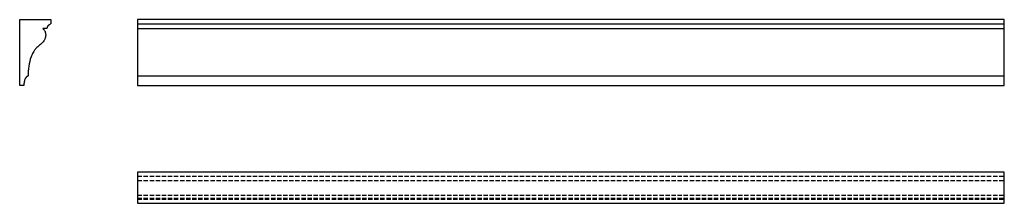
# Model space of a CAD drawing. Units: inches. Extents: x 76 to 1212, y 455 to 667.
import ezdxf

# ---------------------------------------------------------------- set-up
doc = ezdxf.new("R2010")
doc.units = ezdxf.units.IN
doc.header["$MEASUREMENT"] = 0
doc.linetypes.add('DASHED', pattern=[7, 5, -2, 0])

msp = doc.modelspace()

# ---------------------------------------------------------------- linework, layer by layer
for p, q in [((211.9, 662.5), (1211.9, 662.5)), ((211.9, 656.9), (1211.9, 656.9)), ((211.9, 602.3), (1211.9, 602.3))]:
    msp.add_line(p, q)
at = {"linetype": 'DASHED'}
for p, q in [((211.9, 486.5), (1211.9, 486.5)), ((211.9, 481.5), (1211.9, 481.5)), ((211.9, 464.6), (1211.9, 464.6)), ((211.9, 461.3), (1211.9, 461.3)), ((211.9, 459.9), (1211.9, 459.9))]:
    msp.add_line(p, q, dxfattribs=at)
for points in [[(102.6, 656.9), (103.1, 656.4), (103.6, 655.9), (104, 655.3), (104.4, 654.7), (104.7, 654.1), (105.1, 653.5), (105.2, 653.2), (105.3, 652.8), (105.4, 652.5), (105.5, 652.2), (105.6, 651.8), (105.7, 651.5), (105.8, 651.2), (105.8, 650.8), (105.9, 650.1), (105.9, 649.4), (105.9, 649.1), (105.8, 648.7), (105.8, 648), (105.6, 647.3), (105.5, 646.6), (105.4, 646.3), (105.3, 646), (105, 645.3), (104.7, 644.7), (104.4, 644.1), (104, 643.4), (103.7, 642.9), (102.8, 641.7), (102.4, 641.2), (101.9, 640.7), (100.9, 639.7), (99.9, 638.7), (98.9, 637.7), (96.7, 636), (95.6, 635.1), (95.1, 634.6), (94.6, 634.1), (94.2, 633.6), (93.7, 633), (92.9, 631.9), (92.1, 630.7), (91.4, 629.5), (90.7, 628.3), (90.1, 627), (89.5, 625.7), (89, 624.4), (88.1, 621.8), (87.4, 619.1), (86.8, 616.3), (86.4, 613.5), (86.1, 610.7), (85.8, 607.9), (85.7, 605.1), (85.7, 602.3), (85.4, 602.2), (85.2, 602.1), (84.9, 602), (84.7, 601.8), (84.5, 601.7), (84.3, 601.5), (84, 601.4), (83.8, 601.2), (83.6, 601), (83.5, 600.8), (83.3, 600.6), (83.1, 600.4), (82.8, 600), (82.5, 599.6), (82.4, 599.3), (82.2, 599.1), (82, 598.6), (81.8, 598.1), (81.6, 597.6), (81.5, 597.1), (81.3, 596.6), (81.1, 595.5), (80.9, 594.5), (80.8, 593.4), (80.7, 592.3), (80.7, 591.3), (75.9, 591.3), (75.9, 667.3), (111.9, 667.3), (111.9, 662.5), (111.4, 662.3), (111, 662), (110.6, 661.8), (110.2, 661.5), (109.8, 661.3), (109.4, 661), (109.2, 660.8), (109.1, 660.7), (108.9, 660.5), (108.7, 660.3), (108.6, 660.1), (108.4, 660), (108.3, 659.8), (108.1, 659.6), (108, 659.4), (107.9, 659.2), (107.8, 658.9), (107.7, 658.7), (107.6, 658.5), (107.5, 658.3), (107.4, 658.1), (107.4, 657.8), (107.3, 657.6), (107.3, 657.4), (107.2, 657.1), (107.2, 656.9)], [(211.9, 591.3), (1211.9, 591.3), (1211.9, 667.3), (211.9, 667.3)], [(211.9, 455.3), (1211.9, 455.3), (1211.9, 491.3), (211.9, 491.3)]]:
    msp.add_lwpolyline(points, close=True)

doc.saveas('drawing.dxf')
